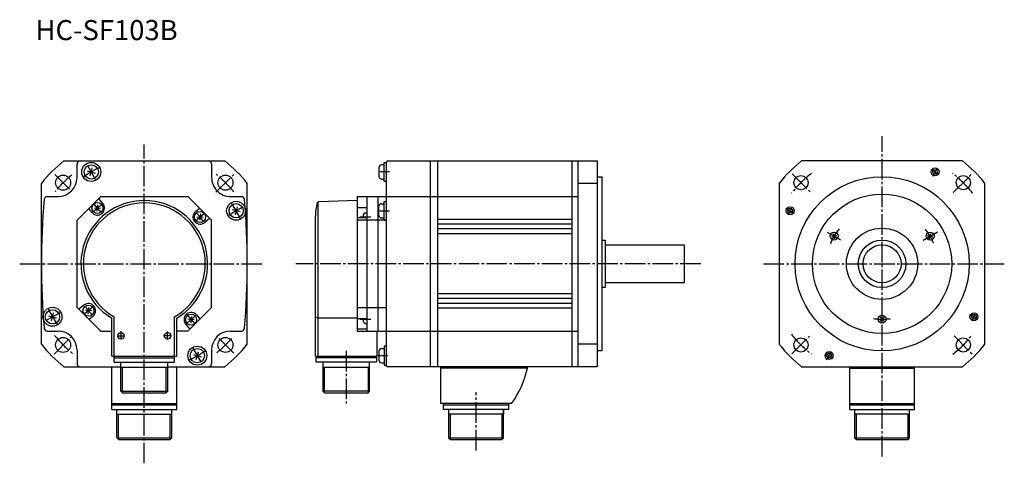
# Model space of a CAD drawing. Extents: x 102 to 724, y 160 to 440.
import ezdxf

# ---------------------------------------------------------------- set-up
doc = ezdxf.new("R2010")
doc.units = 0
doc.linetypes.add('CENTER', pattern=[17.5, 13, -1.5, 1.5, -1.5])
doc.layers.get('0').update_dxf_attribs({"linetype": 'CONTINUOUS'})

msp = doc.modelspace()

# ---------------------------------------------------------------- linework, layer by layer
at = {"color": 6, "linetype": 'CENTER'}
for p, q in [((180.78474, 159.97726), (180.78474, 361.39188)), ((646.79773, 164.35779), (646.79773, 366.65335)), ((124.36352, 342.44022), (134.89838, 331.9054)), ((150.06036, 339.23517), (145.0882, 347.84726)), ((225.94975, 331.18405), (237.69521, 342.92953)), ((335.72012, 344.05026), (329.84811, 344.05026)), ((590.03711, 342.78021), (601.85065, 330.96667)), ((678.79761, 341.44363), (681.84485, 346.72147)), ((691.79779, 331.01859), (703.72742, 342.94815)), ((153.83476, 318.12735), (149.09222, 323.7793)), ((212.89311, 312.96906), (218.54503, 317.71158)), ((234.00098, 316.7435), (242.61299, 321.71561)), ((329.60904, 319.48145), (335.72012, 319.48145)), ((586.09546, 321.06656), (591.37329, 318.01929)), ((317.00021, 315.63138), (323.8215, 315.63138)), ((612.09064, 306.05692), (620.63672, 301.12289)), ((672.73608, 300.99454), (681.75739, 306.20294)), ((102.07509, 286.01901), (255.99844, 286.01901)), ((532.35859, 286.01889), (276.58615, 286.01889)), ((571.84717, 286.01889), (724.00513, 286.01889)), ((118.95647, 250.32268), (127.56848, 255.29485)), ((148.67641, 259.06903), (143.02448, 254.32652)), ((207.73476, 253.91072), (212.47728, 248.25879)), ((323.8215, 250.84384), (317.00021, 250.84384)), ((707.50049, 250.97214), (702.22253, 254.01936)), ((166.08473, 238.41757), (166.08473, 243.41757)), ((195.48473, 238.2258), (195.48473, 243.2258)), ((123.75175, 228.9861), (136.11775, 241.35208)), ((163.55388, 240.50958), (168.26643, 240.50958)), ((197.80159, 240.50958), (192.89726, 240.50958)), ((237.24803, 229.55566), (226.97084, 239.83282)), ((589.89337, 229.11411), (601.01135, 240.23213)), ((692.28943, 240.52789), (703.87109, 228.94623)), ((211.50943, 232.80296), (216.4816, 224.19095)), ((308.32938, 231.07809), (308.32938, 197.77615)), ((611.75159, 225.3159), (614.79871, 230.5938)), ((328.24905, 228.00285), (334.59183, 228.00285)), ((390.32938, 168.07867), (390.32938, 204.95322))]:
    msp.add_line(p, q, dxfattribs=at)
at = {"color": 5, "linetype": 'CONTINUOUS'}
for p, q in [((129.97882, 351.01904), (231.59067, 351.01904)), ((138.28474, 340.51901), (138.28474, 349.01904)), ((223.28473, 349.01904), (223.28473, 340.51901)), ((332.32938, 348.55087), (330.62936, 348.55087)), ((332.32938, 350.05087), (333.52988, 350.05087)), ((332.32938, 338.05087), (332.32938, 350.05087)), ((333.52939, 350.01889), (333.52939, 222.01891)), ((334.52939, 351.01889), (466.82935, 351.01889)), ((361.52939, 221.01891), (361.52939, 351.01889)), ((366.02939, 351.01889), (366.02939, 221.01891)), ((450.82935, 351.01889), (450.82935, 221.01891)), ((454.82935, 221.01891), (454.82935, 351.01889)), ((466.82935, 351.01889), (466.82935, 221.01891)), ((697.60461, 351.02466), (595.99207, 351.02466)), ((144.77335, 344.71579), (149.79614, 343.36993)), ((146.61182, 341.53137), (147.95767, 346.5542)), ((329.02939, 346.95087), (329.02939, 341.15085)), ((115.78474, 235.21304), (115.78474, 336.82504)), ((245.78473, 235.21304), (245.78473, 336.82504)), ((330.62943, 339.55084), (332.32938, 339.55087)), ((333.52939, 338.05087), (332.32938, 338.05087)), ((466.82935, 336.82492), (454.82935, 336.82492)), ((466.82935, 341.01889), (469.82935, 341.01889)), ((469.82935, 341.01889), (469.82935, 231.01889)), ((581.79517, 336.82571), (581.79517, 235.21323)), ((711.7948, 235.21207), (711.7948, 336.82458)), ((119.43433, 328.51901), (126.28474, 328.51901)), ((153.27171, 328.50946), (138.28474, 313.52252)), ((154.65907, 324.14566), (152.03505, 327.27289)), ((153.27171, 328.50958), (208.29774, 328.50958)), ((208.2977, 328.50949), (223.2847, 313.52249)), ((235.28473, 328.51901), (242.13376, 328.51901)), ((290.32938, 324.93793), (290.32938, 227.61891)), ((315.32935, 326.05368), (290.97348, 325.20316)), ((315.32938, 328.51889), (454.82935, 328.51889)), ((315.32938, 328.51889), (315.32938, 243.51889)), ((321.32938, 328.51889), (321.32938, 243.51889)), ((328.32938, 328.51889), (328.32938, 243.51889)), ((330.62939, 323.98187), (332.32941, 323.98184)), ((332.32938, 313.48184), (332.32938, 325.48184)), ((332.32938, 325.48184), (333.52939, 325.48184)), ((147.76468, 318.36069), (145.64679, 320.8847)), ((149.22412, 321.43137), (153.20892, 321.08273)), ((151.04222, 319.26468), (151.39084, 323.24939)), ((213.12633, 319.03906), (215.65034, 321.15695)), ((216.19713, 317.57968), (215.8485, 313.59482)), ((241.31981, 318.84592), (236.29701, 320.19177)), ((239.48141, 322.0304), (238.13554, 317.00757)), ((321.32938, 321.36325), (315.32938, 321.36325)), ((320.32938, 318.13138), (321.32938, 318.13138)), ((329.02939, 316.58185), (329.02939, 322.38187)), ((138.28474, 258.51547), (138.28474, 313.52261)), ((214.03038, 315.76172), (218.01512, 315.41309)), ((218.91144, 312.14471), (222.0386, 314.76871)), ((223.28473, 258.51547), (223.28473, 313.52261)), ((288.82938, 227.61891), (288.82938, 316.01889)), ((321.32938, 314.9993), (315.32938, 314.9993)), ((333.52939, 313.52258), (315.32938, 313.52258)), ((319.32938, 314.9993), (319.32938, 317.13138)), ((330.62936, 314.98184), (332.32938, 314.98184)), ((332.32938, 313.48184), (333.52939, 313.48184)), ((450.82935, 314.01889), (366.02939, 314.01889)), ((450.82935, 311.01889), (366.02939, 311.01889)), ((450.82935, 308.01889), (366.02939, 308.01889)), ((450.82935, 305.01889), (366.02939, 305.01889)), ((616.95239, 301.78021), (616.02069, 305.25757)), ((676.64325, 301.78012), (677.57501, 305.25748)), ((469.82935, 301.01889), (471.82935, 301.01889)), ((471.82935, 301.01889), (471.82935, 271.01889)), ((614.74811, 303.05307), (618.2254, 303.9848)), ((675.36987, 303.98477), (678.84729, 303.05301)), ((471.82935, 298.01889), (521.82935, 298.01889)), ((521.82935, 298.01889), (521.82935, 274.01889)), ((521.82935, 274.01889), (471.82935, 274.01889)), ((471.82935, 271.01889), (469.82935, 271.01889)), ((450.82935, 267.01889), (366.02939, 267.01889)), ((450.82935, 264.01889), (366.02939, 264.01889)), ((122.08806, 250.0076), (123.43392, 255.03043)), ((138.28467, 258.51535), (153.29053, 243.50945)), ((142.65808, 259.89337), (139.53087, 257.26932)), ((147.53909, 256.27652), (143.55438, 256.62515)), ((145.37241, 254.4584), (145.72104, 258.44318)), ((208.27885, 243.50961), (223.28476, 258.51553)), ((315.32938, 258.51544), (333.52939, 258.51544)), ((450.82935, 261.01889), (366.02939, 261.01889)), ((450.82935, 258.01889), (366.02939, 258.01889)), ((120.24963, 253.19208), (125.27246, 251.84622)), ((148.44315, 252.99896), (145.91914, 250.88107)), ((160.28474, 227.61899), (160.28474, 251.67169)), ((161.78474, 227.61899), (161.78474, 252.53418)), ((199.78474, 227.61899), (199.78474, 252.53384)), ((201.28474, 227.61899), (201.28474, 251.67151)), ((212.3454, 250.60667), (208.36055, 250.95531)), ((210.5273, 252.77336), (210.17867, 248.78862)), ((213.80479, 253.67747), (215.92268, 251.15346)), ((288.82941, 252.53391), (290.32938, 251.67149)), ((315.32938, 251.67151), (290.32938, 251.67151)), ((315.32938, 251.35968), (321.32938, 251.35968)), ((319.32938, 249.34384), (319.32938, 251.35968)), ((645.52484, 249.74628), (648.07037, 252.29189)), ((645.52521, 252.29201), (648.0708, 249.74635)), ((119.43433, 243.51901), (126.28474, 243.51901)), ((153.2906, 243.50958), (160.28474, 243.50958)), ((208.27885, 243.50958), (201.28474, 243.50958)), ((206.91043, 247.89235), (209.53445, 244.76515)), ((235.28473, 243.51901), (242.13339, 243.51901)), ((315.32938, 244.99573), (321.32938, 244.99573)), ((315.32938, 243.51889), (454.82935, 243.51889)), ((320.32938, 248.34384), (321.32938, 248.34384)), ((327.82938, 227.61891), (327.82938, 243.51889)), ((138.28474, 231.51901), (138.28474, 223.01904)), ((213.61188, 225.48389), (214.95773, 230.50671)), ((223.28473, 231.51901), (223.28473, 223.01904)), ((329.02939, 230.90286), (329.02939, 225.10286)), ((330.62939, 232.50285), (332.32938, 232.50282)), ((333.52939, 234.00284), (332.32938, 234.00284)), ((332.32938, 234.00284), (332.32938, 222.00285)), ((466.82935, 235.21292), (454.82935, 235.21292)), ((469.82935, 231.01889), (466.82935, 231.01889)), ((160.28474, 227.61899), (201.28474, 227.61899)), ((161.73473, 223.81897), (161.73473, 227.61899)), ((161.78474, 226.61899), (199.78474, 226.61899)), ((199.83473, 223.81897), (199.83473, 227.61899)), ((211.77332, 228.66835), (216.79614, 227.32253)), ((288.82938, 227.61891), (327.82938, 227.61891)), ((289.27939, 223.81891), (289.27939, 227.61891)), ((327.37936, 226.61891), (289.27939, 226.61891)), ((327.37936, 227.61891), (327.37936, 223.81891)), ((129.97874, 221.01904), (165.98473, 221.01904)), ((160.28474, 197.81857), (160.28474, 221.00958)), ((161.78474, 223.81897), (199.78474, 223.81897)), ((165.98473, 205.51898), (165.98473, 223.81897)), ((165.98473, 220.819), (195.58473, 220.819)), ((166.98473, 204.51898), (166.98473, 220.819)), ((194.58473, 204.51898), (194.58473, 220.819)), ((195.58473, 205.51898), (195.58473, 223.81897)), ((195.58473, 221.01904), (231.59074, 221.01904)), ((201.28474, 197.81857), (201.28474, 221.00958)), ((327.37936, 223.81891), (289.27939, 223.81891)), ((293.52939, 223.81891), (293.52939, 205.51892)), ((293.52939, 220.81891), (323.12936, 220.81891)), ((294.52939, 204.51892), (294.52939, 220.81891)), ((322.12936, 220.81891), (322.12936, 204.51892)), ((323.12936, 205.51892), (323.12936, 223.81891)), ((330.62936, 223.50285), (332.32938, 223.50285)), ((332.32938, 222.00285), (333.52939, 222.00285)), ((466.82935, 221.01891), (334.52939, 221.01891)), ((367.82938, 220.99673), (367.82938, 197.81876)), ((422.82938, 220.01891), (367.82938, 220.01891)), ((422.82938, 220.01891), (422.82938, 221.01891)), ((595.99097, 221.02505), (697.60339, 221.02505)), ((626.29773, 221.01889), (626.29773, 194.01889)), ((626.29773, 220.01889), (667.29773, 220.01889)), ((667.29773, 194.01889), (667.29773, 221.01889)), ((165.9847, 205.51895), (166.9847, 204.51895)), ((165.98474, 205.51898), (195.58473, 205.51898)), ((194.58473, 204.51897), (195.58475, 205.51898)), ((293.52933, 205.51891), (294.52933, 204.51892)), ((323.12936, 205.51892), (293.52939, 205.51892)), ((322.12933, 204.51895), (323.12933, 205.51895)), ((166.98473, 204.51898), (194.58473, 204.51898)), ((294.52939, 204.51892), (322.12936, 204.51892)), ((160.28474, 197.81859), (201.28474, 197.81859)), ((160.28474, 194.01859), (160.28474, 197.81857)), ((160.28474, 196.81859), (201.28474, 196.81859)), ((160.28474, 194.01859), (201.28474, 194.01859)), ((163.38472, 176.01859), (163.38472, 194.01859)), ((198.18474, 176.01859), (198.18474, 194.01859)), ((201.28474, 194.01859), (201.28474, 197.81857)), ((412.82925, 197.8197), (367.82938, 197.8197)), ((369.82938, 194.01877), (369.82938, 197.81876)), ((369.82938, 196.81877), (410.82938, 196.81877)), ((410.82938, 194.01878), (369.82938, 194.01878)), ((372.92935, 194.01877), (372.92935, 176.01877)), ((407.72934, 176.01877), (407.72934, 194.01877)), ((407.72934, 194.01877), (407.72934, 191.01877)), ((410.82938, 197.81876), (410.82938, 194.01877)), ((626.29773, 197.81889), (667.29773, 197.81889)), ((626.29773, 196.81889), (667.29773, 196.81889)), ((626.29773, 194.01891), (667.29773, 194.01891)), ((629.39771, 194.01889), (629.39771, 176.01889)), ((664.19775, 176.01889), (664.19775, 194.01889)), ((163.38472, 191.01859), (198.18474, 191.01859)), ((164.38472, 175.01859), (164.38472, 191.01859)), ((197.18474, 175.01859), (197.18474, 191.01859)), ((407.72934, 191.01878), (372.92935, 191.01878)), ((373.92935, 191.01877), (373.92935, 175.01877)), ((406.72934, 175.01877), (406.72934, 191.01877)), ((664.19775, 191.01891), (629.39771, 191.01891)), ((630.39771, 191.01889), (630.39771, 175.01889)), ((663.19775, 175.01889), (663.19775, 191.01889)), ((163.38472, 176.01859), (198.18474, 176.01859)), ((164.38472, 175.01855), (163.38472, 176.01855)), ((164.38474, 175.01859), (197.18474, 175.01859)), ((197.18468, 175.0186), (198.18471, 176.01863)), ((372.92929, 176.01871), (373.92929, 175.01872)), ((372.92935, 176.01878), (407.72934, 176.01878)), ((373.92935, 175.01878), (406.72934, 175.01878)), ((406.72922, 175.01889), (407.72925, 176.01892)), ((629.39752, 176.01868), (630.39752, 175.01871)), ((629.39771, 176.01891), (664.19775, 176.01891)), ((630.39771, 175.01891), (663.19775, 175.01891)), ((663.19757, 175.01909), (664.19757, 176.01912))]:
    msp.add_line(p, q, dxfattribs=at)
for centre, radius in [((147.2847, 344.04266), 6), ((147.2847, 344.04266), 4.5), ((680.29773, 344.04089), 2.5), ((680.29773, 344.04089), 1.5), ((129.51952, 337.28427), 4.75006), ((232.04997, 337.28427), 4.75006), ((595.53259, 337.28415), 4.5), ((646.79773, 286.01889), 55), ((698.06299, 337.28412), 4.5), ((646.79773, 286.01889), 44), ((151.21654, 321.25708), 3.5), ((238.80844, 319.51892), 6), ((238.80844, 319.51892), 4.5), ((216.01889, 315.59189), 3.5), ((588.77576, 319.51889), 2.5), ((588.77576, 319.51889), 1.5), ((616.48694, 303.51892), 2.5), ((646.79773, 286.01889), 22.5), ((677.10864, 303.51889), 2.5), ((646.79773, 286.01889), 15), ((646.79773, 286.01889), 12), ((122.76102, 252.5191), 6), ((122.76102, 252.5191), 4.5), ((145.55525, 256.4501), 3.5), ((704.8197, 252.51889), 2.5), ((210.35297, 250.78101), 3.5), ((646.79773, 251.01886), 2.5), ((704.8197, 252.51889), 1.5), ((129.51947, 234.75381), 4.75006), ((166.08473, 240.50958), 2), ((195.48473, 240.50958), 2), ((232.04996, 234.75375), 4.75006), ((595.53247, 234.75363), 4.5), ((698.06299, 234.75366), 4.5), ((214.28485, 227.99539), 6), ((214.28485, 227.99539), 4.5), ((613.29773, 227.99521), 2.5), ((613.29773, 227.99521), 1.5)]:
    msp.add_circle(centre, radius, dxfattribs=at)
for centre, radius, start, end in [((180.78474, 286.01901), 82.49998, 128.01224, 141.98776), ((140.28474, 349.01904), 2, 89.999982, 179.99996), ((221.28473, 349.01904), 2, 0, 89.999982), ((180.78474, 286.01901), 82.49998, 38.012284, 51.987777), ((330.62936, 346.95087), 1.6, 89.999982, 179.99996), ((334.52939, 350.01889), 1, 89.999982, 179.99996), ((646.79773, 286.01889), 82.49998, 128.01201, 141.98707), ((646.79773, 286.01889), 82.49998, 38.011997, 51.987046), ((126.28474, 340.51901), 12, 270.00002, 0), ((235.28473, 340.51901), 12, 179.99998, 270.00003), ((330.62936, 341.15085), 1.6, 179.99998, 270.00109), ((615.78583, 286.01913), 500.00101, 175.33529, 184.66472), ((119.43433, 326.51901), 2, 89.999982, 175.33503), ((180.78474, 286.01901), 40, 300.83048, 239.16948), ((180.78474, 286.01901), 38.5, 299.57129, 240.42867), ((151.21185, 321.25314), 4.5, 220.0001, 39.999995), ((242.13376, 326.51901), 2, 2.332314, 89.999982), ((-254.21318, 286.01904), 499.99789, 355.33498, 4.66402), ((318.87753, 316.01196), 30.04816, 163.61989, 179.9868), ((291.00839, 324.2038), 1, 92.000742, 163.61965), ((330.62936, 322.38187), 1.6, 89.99891, 179.99996), ((216.01888, 315.59189), 4.5, 130.00015, 310.00005), ((320.32938, 317.13138), 1, 89.999982, 179.99996), ((330.62936, 316.58185), 1.6, 179.99998, 270.00003), ((145.55061, 256.44614), 4.5, 310.00009, 129.99999), ((210.35764, 250.78488), 4.5, 40.000156, 220.00005), ((320.32938, 249.34384), 1, 179.99998, 270.00003), ((119.43433, 245.51901), 2, 184.66497, 270.00002), ((126.28474, 231.51901), 12, 0, 89.999982), ((235.28473, 231.51901), 12, 89.999982, 179.99996), ((242.13339, 245.51901), 2, 270.00002, 357.66769), ((180.78474, 286.01901), 82.49998, 218.01224, 231.98769), ((180.78474, 286.01901), 82.49998, 308.01229, 321.98772), ((330.62936, 230.90286), 1.6, 89.99891, 179.99996), ((646.79773, 286.01889), 82.49998, 218.01196, 231.98697), ((646.79773, 286.01889), 82.49998, 308.01199, 321.98704), ((330.62936, 225.10286), 1.6, 179.99998, 270.00003), ((140.28474, 223.01904), 2, 179.99998, 270.00003), ((221.28473, 223.01904), 2, 270.00002, 0), ((334.52939, 222.01891), 1, 179.99998, 270.00003), ((364.26157, 233.05008), 60, 324.04333, 347.45615)]:
    msp.add_arc(centre, radius, start, end, dxfattribs=at)
at = {"color": 6, "linetype": 'CENTER'}
for centre, radius, start, end in [((180.78474, 286.01901), 72.5, 129.12303, 141.07644), ((180.78474, 286.01901), 66.99998, 114.99925, 125.16201), ((180.78474, 286.01901), 72.5, 38.808011, 51.292409), ((646.79773, 286.01889), 72.5, 127.94029, 142.02883), ((646.79773, 286.01889), 67, 57.716021, 62.404003), ((646.79773, 286.01889), 72.5, 38.077478, 52.031654), ((180.78474, 286.01901), 46, 125.3915, 133.96946), ((180.78474, 286.01901), 66.99998, 24.999239, 35.162015), ((180.78474, 286.01901), 46, 35.391581, 43.969548), ((646.79773, 286.01889), 67, 147.71598, 152.40402), ((646.79773, 286.01889), 35.00003, 141.00307, 158.88207), ((646.79773, 286.01889), 35.00003, 21.79151, 38.7194), ((180.78474, 286.01901), 66.99998, 204.99923, 215.162), ((180.78474, 286.01901), 46, 215.39151, 223.96947), ((180.78474, 286.01901), 46, 305.39159, 313.96955), ((646.79773, 286.01889), 35.00003, 261.22792, 278.70201), ((646.79773, 286.01889), 67, 327.71599, 332.40398), ((180.78474, 286.01901), 72.5, 218.56098, 231.88942), ((180.78474, 286.01901), 72.5, 309.18399, 320.44141), ((646.79773, 286.01889), 72.5, 217.9236, 231.96879), ((646.79773, 286.01889), 72.5, 308.05982, 321.96997), ((180.78474, 286.01901), 66.99998, 294.99922, 305.162), ((646.79773, 286.01889), 67, 237.71601, 242.40398)]:
    msp.add_arc(centre, radius, start, end, dxfattribs=at)

# ---------------------------------------------------------------- texts
at = {"color": 7, "linetype": 'CONTINUOUS'}
msp.add_text('HC-SF103B', height=12.7, dxfattribs=at).set_placement((112.07217, 427.31114))

doc.saveas('drawing.dxf')
